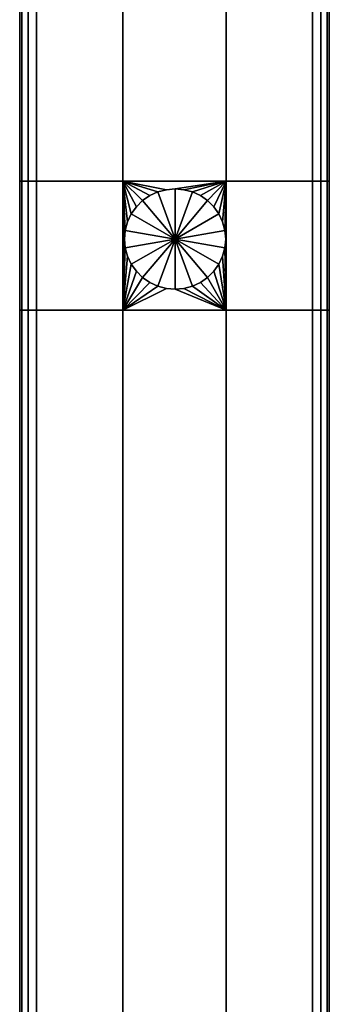
# Model space of a CAD drawing. Units: millimetres. Extents: x 278 to 1069, y -251 to 2814.
# Drawn here: x 531 to 561, y 447 to 543 of the extents above; entities that cross this region are included whole.
import ezdxf

# ---------------------------------------------------------------- set-up
doc = ezdxf.new("R2010")
doc.units = ezdxf.units.MM
doc.layers.add('9', color=9, linetype='Continuous')

# ---------------------------------------------------------------- blocks, each defined once
blk = doc.blocks.new('14751-8')
at = {"layer": '9'}
for p, q in [((530.513, 527.133), (530.513, 935.429)), ((530.513, 935.429), (530.513, 527.133)), ((530.513, 527.133), (530.513, 935.429)), ((530.513, 935.429), (530.513, 527.133)), ((530.72, 935.429), (530.72, 527.133)), ((530.72, 527.133), (530.72, 935.429)), ((530.72, 527.133), (530.72, 935.429)), ((530.72, 935.429), (530.72, 527.133)), ((531.34, 527.133), (531.34, 935.429)), ((531.34, 935.429), (531.34, 527.133)), ((531.34, 935.429), (531.34, 527.133)), ((531.34, 527.133), (531.34, 935.429)), ((532.132, 935.429), (532.132, 527.133)), ((532.132, 527.133), (532.132, 935.429)), ((532.132, 935.429), (532.132, 527.133)), ((532.132, 527.133), (532.132, 935.429)), ((540.513, 527.133), (540.513, 935.429)), ((540.513, 935.429), (540.513, 527.133)), ((540.513, 935.429), (540.513, 527.133)), ((540.513, 527.133), (540.513, 935.429)), ((550.513, 527.133), (550.513, 935.429)), ((550.513, 935.429), (550.513, 527.133)), ((550.513, 935.429), (550.513, 527.133)), ((550.513, 527.133), (550.513, 935.429)), ((558.894, 527.133), (558.894, 935.429)), ((558.894, 935.429), (558.894, 527.133)), ((558.894, 527.133), (558.894, 935.429)), ((558.894, 935.429), (558.894, 527.133)), ((559.686, 935.429), (559.686, 527.133)), ((559.686, 527.133), (559.686, 935.429)), ((559.686, 527.133), (559.686, 935.429)), ((559.686, 935.429), (559.686, 527.133)), ((560.306, 935.429), (560.306, 527.133)), ((560.306, 527.133), (560.306, 935.429)), ((560.306, 935.429), (560.306, 527.133)), ((560.306, 527.133), (560.306, 935.429)), ((560.513, 935.429), (560.513, 527.133)), ((560.513, 527.133), (560.513, 935.429)), ((560.513, 527.133), (560.513, 935.429)), ((560.513, 935.429), (560.513, 527.133)), ((530.513, 527.133), (530.513, 527.133)), ((530.513, 514.601), (530.513, 527.133)), ((530.513, 527.133), (530.513, 527.133)), ((530.513, 527.133), (530.513, 514.601)), ((530.72, 527.133), (530.513, 527.133)), ((530.513, 527.133), (530.513, 514.601)), ((530.72, 527.133), (530.513, 527.133)), ((530.513, 527.133), (530.72, 527.133)), ((530.513, 514.601), (530.513, 527.133)), ((530.513, 527.133), (530.72, 527.133)), ((530.72, 527.133), (531.34, 527.133)), ((530.72, 514.601), (530.72, 527.133)), ((530.72, 514.601), (530.72, 527.133)), ((531.34, 527.133), (530.72, 527.133)), ((530.72, 527.133), (530.72, 514.601)), ((530.72, 527.133), (530.72, 514.601)), ((531.34, 527.133), (530.72, 527.133)), ((530.72, 527.133), (531.34, 527.133)), ((531.34, 527.133), (532.132, 527.133)), ((531.34, 514.601), (531.34, 527.133)), ((531.34, 527.133), (531.34, 514.601)), ((531.34, 514.601), (531.34, 527.133)), ((532.132, 527.133), (531.34, 527.133)), ((531.34, 527.133), (532.132, 527.133)), ((532.132, 527.133), (531.34, 527.133)), ((531.34, 527.133), (531.34, 514.601)), ((532.132, 527.133), (532.132, 514.601)), ((540.513, 527.133), (532.132, 527.133)), ((532.132, 527.133), (532.132, 514.601)), ((532.132, 527.133), (540.513, 527.133)), ((540.513, 527.133), (532.132, 527.133)), ((532.132, 514.601), (532.132, 527.133)), ((532.132, 527.133), (540.513, 527.133)), ((532.132, 514.601), (532.132, 527.133)), ((540.513, 514.601), (540.513, 527.133)), ((540.513, 527.133), (540.513, 514.601)), ((540.673, 521.508), (540.513, 527.133)), ((540.513, 527.133), (540.673, 521.508)), ((540.747, 522.353), (540.513, 527.133)), ((540.513, 527.133), (540.747, 522.353)), ((540.968, 523.172), (540.513, 527.133)), ((540.513, 527.133), (540.968, 523.172)), ((541.329, 523.941), (540.513, 527.133)), ((540.513, 527.133), (541.329, 523.941)), ((541.819, 524.635), (540.513, 527.133)), ((540.513, 527.133), (541.819, 524.635)), ((542.423, 525.235), (540.513, 527.133)), ((540.513, 527.133), (544.722, 526.299)), ((550.513, 527.133), (540.513, 527.133)), ((540.513, 527.133), (542.423, 525.235)), ((543.123, 525.721), (540.513, 527.133)), ((540.513, 527.133), (543.123, 525.721)), ((543.896, 526.08), (540.513, 527.133)), ((540.513, 527.133), (543.896, 526.08)), ((544.722, 526.299), (540.513, 527.133)), ((540.513, 527.133), (550.513, 527.133)), ((550.513, 527.133), (540.513, 527.133)), ((540.513, 527.133), (540.513, 514.601)), ((540.513, 514.601), (540.513, 527.133)), ((540.513, 527.133), (550.513, 527.133)), ((545.573, 526.373), (550.513, 527.133)), ((550.513, 527.133), (545.573, 526.373)), ((550.513, 527.133), (546.423, 526.299)), ((546.423, 526.299), (550.513, 527.133)), ((550.513, 527.133), (547.249, 526.08)), ((547.249, 526.08), (550.513, 527.133)), ((550.513, 527.133), (548.022, 525.721)), ((548.022, 525.721), (550.513, 527.133)), ((548.723, 525.235), (550.513, 527.133)), ((550.513, 527.133), (548.723, 525.235)), ((550.513, 527.133), (549.326, 524.635)), ((549.326, 524.635), (550.513, 527.133)), ((550.513, 527.133), (549.816, 523.941)), ((549.816, 523.941), (550.513, 527.133)), ((550.513, 527.133), (550.177, 523.172)), ((550.177, 523.172), (550.513, 527.133)), ((550.513, 527.133), (550.398, 522.353)), ((550.398, 522.353), (550.513, 527.133)), ((550.513, 527.133), (550.472, 521.508)), ((550.472, 521.508), (550.513, 527.133)), ((550.513, 514.601), (550.513, 527.133)), ((550.513, 527.133), (550.513, 527.133)), ((550.513, 527.133), (550.513, 527.133)), ((550.513, 527.133), (550.513, 527.133)), ((550.513, 527.133), (550.513, 527.133)), ((550.513, 527.133), (550.513, 527.133)), ((550.513, 527.133), (550.513, 527.133)), ((550.513, 527.133), (550.513, 527.133)), ((550.513, 527.133), (550.513, 527.133)), ((550.513, 527.133), (550.513, 527.133)), ((558.894, 527.133), (550.513, 527.133)), ((550.513, 527.133), (550.513, 514.601)), ((550.513, 527.133), (558.894, 527.133)), ((558.894, 527.133), (550.513, 527.133)), ((550.513, 527.133), (550.513, 514.601)), ((550.513, 514.601), (550.513, 527.133)), ((550.513, 527.133), (558.894, 527.133)), ((550.513, 527.133), (550.513, 527.133)), ((558.894, 514.601), (558.894, 527.133)), ((558.894, 527.133), (558.894, 514.601)), ((558.894, 527.133), (559.686, 527.133)), ((558.894, 514.601), (558.894, 527.133)), ((559.686, 527.133), (558.894, 527.133)), ((558.894, 527.133), (559.686, 527.133)), ((559.686, 527.133), (558.894, 527.133)), ((558.894, 527.133), (558.894, 514.601)), ((559.686, 527.133), (559.686, 514.601)), ((560.306, 527.133), (559.686, 527.133)), ((560.306, 527.133), (559.686, 527.133)), ((559.686, 527.133), (559.686, 514.601)), ((559.686, 514.601), (559.686, 527.133)), ((559.686, 527.133), (560.306, 527.133)), ((559.686, 514.601), (559.686, 527.133)), ((559.686, 527.133), (560.306, 527.133)), ((560.513, 527.133), (560.306, 527.133)), ((560.306, 527.133), (560.306, 514.601)), ((560.306, 527.133), (560.513, 527.133)), ((560.513, 527.133), (560.306, 527.133)), ((560.306, 514.601), (560.306, 527.133)), ((560.306, 527.133), (560.306, 514.601)), ((560.306, 527.133), (560.513, 527.133)), ((560.306, 514.601), (560.306, 527.133)), ((560.513, 527.133), (560.513, 527.133)), ((560.513, 527.133), (560.513, 514.601)), ((560.513, 514.601), (560.513, 527.133)), ((560.513, 527.133), (560.513, 527.133)), ((560.513, 514.601), (560.513, 527.133)), ((560.513, 527.133), (560.513, 514.601)), ((542.423, 525.235), (543.123, 525.721)), ((543.123, 525.721), (542.423, 525.235)), ((543.123, 525.721), (542.423, 525.235)), ((542.423, 525.235), (543.123, 525.721)), ((543.123, 525.721), (543.896, 526.08)), ((543.896, 526.08), (543.123, 525.721)), ((543.896, 526.08), (543.123, 525.721)), ((543.123, 525.721), (543.896, 526.08)), ((543.123, 525.721), (543.123, 525.721)), ((543.123, 525.721), (543.123, 525.721)), ((543.123, 525.721), (543.123, 525.721)), ((543.896, 526.08), (544.722, 526.299)), ((544.722, 526.299), (543.896, 526.08)), ((544.722, 526.299), (543.896, 526.08)), ((543.896, 526.08), (544.722, 526.299)), ((543.896, 526.08), (543.896, 526.08)), ((543.896, 526.08), (545.573, 521.508)), ((543.896, 526.08), (543.896, 526.08)), ((545.573, 521.508), (543.896, 526.08)), ((543.896, 526.08), (543.896, 526.08)), ((544.722, 526.299), (545.573, 526.373)), ((545.573, 526.373), (544.722, 526.299)), ((545.573, 526.373), (544.722, 526.299)), ((544.722, 526.299), (545.573, 526.373)), ((544.722, 526.299), (544.722, 526.299)), ((544.722, 526.299), (544.722, 526.299)), ((544.722, 526.299), (544.722, 526.299)), ((545.573, 526.373), (546.423, 526.299)), ((546.423, 526.299), (545.573, 526.373)), ((545.573, 526.373), (545.573, 521.508)), ((546.423, 526.299), (545.573, 526.373)), ((545.573, 526.373), (545.573, 526.373)), ((545.573, 526.373), (546.423, 526.299)), ((545.573, 521.508), (545.573, 526.373)), ((545.573, 526.373), (545.573, 526.373)), ((547.249, 526.08), (545.573, 521.508)), ((545.573, 521.508), (547.249, 526.08)), ((546.423, 526.299), (547.249, 526.08)), ((547.249, 526.08), (546.423, 526.299)), ((547.249, 526.08), (546.423, 526.299)), ((546.423, 526.299), (546.423, 526.299)), ((546.423, 526.299), (547.249, 526.08)), ((546.423, 526.299), (546.423, 526.299)), ((547.249, 526.08), (548.022, 525.721)), ((548.022, 525.721), (547.249, 526.08)), ((548.022, 525.721), (547.249, 526.08)), ((547.249, 526.08), (547.249, 526.08)), ((547.249, 526.08), (548.022, 525.721)), ((547.249, 526.08), (547.249, 526.08)), ((548.022, 525.721), (548.723, 525.235)), ((548.723, 525.235), (548.022, 525.721)), ((548.723, 525.235), (548.022, 525.721)), ((548.022, 525.721), (548.022, 525.721)), ((548.022, 525.721), (548.723, 525.235)), ((548.022, 525.721), (548.022, 525.721)), ((541.329, 523.941), (541.819, 524.635)), ((541.819, 524.635), (541.329, 523.941)), ((541.819, 524.635), (541.329, 523.941)), ((541.329, 523.941), (541.819, 524.635)), ((541.819, 524.635), (542.423, 525.235)), ((542.423, 525.235), (541.819, 524.635)), ((542.423, 525.235), (541.819, 524.635)), ((541.819, 524.635), (542.423, 525.235)), ((541.819, 524.635), (541.819, 524.635)), ((541.819, 524.635), (541.819, 524.635)), ((541.819, 524.635), (541.819, 524.635)), ((542.423, 525.235), (542.423, 525.235)), ((542.423, 525.235), (545.573, 521.508)), ((542.423, 525.235), (542.423, 525.235)), ((545.573, 521.508), (542.423, 525.235)), ((542.423, 525.235), (542.423, 525.235)), ((548.723, 525.235), (545.573, 521.508)), ((545.573, 521.508), (548.723, 525.235)), ((549.326, 524.635), (548.723, 525.235)), ((549.326, 524.635), (548.723, 525.235)), ((548.723, 525.235), (548.723, 525.235)), ((548.723, 525.235), (549.326, 524.635)), ((548.723, 525.235), (548.723, 525.235)), ((548.723, 525.235), (549.326, 524.635)), ((549.326, 524.635), (549.816, 523.941)), ((549.816, 523.941), (549.326, 524.635)), ((549.816, 523.941), (549.326, 524.635)), ((549.326, 524.635), (549.326, 524.635)), ((549.326, 524.635), (549.816, 523.941)), ((549.326, 524.635), (549.326, 524.635)), ((540.968, 523.172), (541.329, 523.941)), ((541.329, 523.941), (540.968, 523.172)), ((541.329, 523.941), (540.968, 523.172)), ((540.968, 523.172), (541.329, 523.941)), ((541.329, 523.941), (541.329, 523.941)), ((541.329, 523.941), (545.573, 521.508)), ((541.329, 523.941), (541.329, 523.941)), ((545.573, 521.508), (541.329, 523.941)), ((541.329, 523.941), (541.329, 523.941)), ((549.816, 523.941), (545.573, 521.508)), ((545.573, 521.508), (549.816, 523.941)), ((549.816, 523.941), (550.177, 523.172)), ((550.177, 523.172), (549.816, 523.941)), ((550.177, 523.172), (549.816, 523.941)), ((549.816, 523.941), (549.816, 523.941)), ((549.816, 523.941), (550.177, 523.172)), ((549.816, 523.941), (549.816, 523.941)), ((540.747, 522.353), (540.968, 523.172)), ((540.968, 523.172), (540.747, 522.353)), ((540.968, 523.172), (540.747, 522.353)), ((540.747, 522.353), (540.968, 523.172)), ((540.968, 523.172), (540.968, 523.172)), ((540.968, 523.172), (540.968, 523.172)), ((540.968, 523.172), (540.968, 523.172)), ((550.177, 523.172), (550.398, 522.353)), ((550.398, 522.353), (550.177, 523.172)), ((550.398, 522.353), (550.177, 523.172)), ((550.177, 523.172), (550.177, 523.172)), ((550.177, 523.172), (550.398, 522.353)), ((550.177, 523.172), (550.177, 523.172)), ((540.673, 521.508), (540.747, 522.353)), ((540.747, 522.353), (540.673, 521.508)), ((540.747, 522.353), (540.673, 521.508)), ((540.673, 521.508), (540.747, 522.353)), ((540.747, 522.353), (540.747, 522.353)), ((540.747, 522.353), (545.573, 521.508)), ((540.747, 522.353), (540.747, 522.353)), ((545.573, 521.508), (540.747, 522.353)), ((540.747, 522.353), (540.747, 522.353)), ((550.398, 522.353), (545.573, 521.508)), ((545.573, 521.508), (550.398, 522.353)), ((550.398, 522.353), (550.472, 521.508)), ((550.472, 521.508), (550.398, 522.353)), ((550.472, 521.508), (550.398, 522.353)), ((550.398, 522.353), (550.398, 522.353)), ((550.398, 522.353), (550.472, 521.508)), ((550.398, 522.353), (550.398, 522.353)), ((540.673, 521.508), (540.513, 514.601)), ((540.513, 514.601), (540.673, 521.508)), ((540.747, 520.664), (540.673, 521.508)), ((540.673, 521.508), (540.673, 521.508)), ((540.673, 521.508), (540.673, 521.508)), ((540.673, 521.508), (540.747, 520.664)), ((540.673, 521.508), (540.673, 521.508)), ((540.673, 521.508), (540.673, 521.508)), ((540.673, 521.508), (540.747, 520.664)), ((540.747, 520.664), (540.673, 521.508)), ((540.747, 520.664), (545.573, 521.508)), ((545.573, 521.508), (540.747, 520.664)), ((541.329, 519.076), (545.573, 521.508)), ((545.573, 521.508), (541.329, 519.076)), ((542.423, 517.782), (545.573, 521.508)), ((545.573, 521.508), (542.423, 517.782)), ((543.896, 516.937), (545.573, 521.508)), ((545.573, 521.508), (543.896, 516.937)), ((545.573, 521.508), (550.398, 520.664)), ((545.573, 516.644), (545.573, 521.508)), ((547.249, 516.937), (545.573, 521.508)), ((545.573, 521.508), (545.573, 516.644)), ((548.723, 517.782), (545.573, 521.508)), ((545.573, 521.508), (547.249, 516.937)), ((549.816, 519.076), (545.573, 521.508)), ((545.573, 521.508), (548.723, 517.782)), ((550.398, 520.664), (545.573, 521.508)), ((545.573, 521.508), (549.816, 519.076)), ((550.472, 521.508), (550.398, 520.664)), ((550.398, 520.664), (550.472, 521.508)), ((550.398, 520.664), (550.472, 521.508)), ((550.472, 521.508), (550.398, 520.664)), ((550.513, 514.601), (550.472, 521.508)), ((550.472, 521.508), (550.513, 514.601)), ((550.472, 521.508), (550.472, 521.508)), ((550.472, 521.508), (550.472, 521.508)), ((540.747, 520.664), (540.513, 514.601)), ((540.513, 514.601), (540.747, 520.664)), ((540.968, 519.845), (540.513, 514.601)), ((540.513, 514.601), (540.968, 519.845)), ((540.968, 519.845), (540.747, 520.664)), ((540.747, 520.664), (540.747, 520.664)), ((540.747, 520.664), (540.747, 520.664)), ((540.747, 520.664), (540.968, 519.845)), ((540.747, 520.664), (540.747, 520.664)), ((540.747, 520.664), (540.968, 519.845)), ((540.968, 519.845), (540.747, 520.664)), ((541.329, 519.076), (540.968, 519.845)), ((540.968, 519.845), (540.968, 519.845)), ((540.968, 519.845), (541.329, 519.076)), ((540.968, 519.845), (540.968, 519.845)), ((540.968, 519.845), (540.968, 519.845)), ((540.968, 519.845), (541.329, 519.076)), ((541.329, 519.076), (540.968, 519.845)), ((550.177, 519.845), (549.816, 519.076)), ((549.816, 519.076), (550.177, 519.845)), ((549.816, 519.076), (550.177, 519.845)), ((550.177, 519.845), (549.816, 519.076)), ((550.398, 520.664), (550.177, 519.845)), ((550.177, 519.845), (550.398, 520.664)), ((550.177, 519.845), (550.398, 520.664)), ((550.398, 520.664), (550.177, 519.845)), ((550.513, 514.601), (550.177, 519.845)), ((550.177, 519.845), (550.513, 514.601)), ((550.177, 519.845), (550.177, 519.845)), ((550.177, 519.845), (550.177, 519.845)), ((550.513, 514.601), (550.398, 520.664)), ((550.398, 520.664), (550.513, 514.601)), ((550.398, 520.664), (550.398, 520.664)), ((550.398, 520.664), (550.398, 520.664)), ((541.329, 519.076), (540.513, 514.601)), ((540.513, 514.601), (541.329, 519.076)), ((541.819, 518.381), (541.329, 519.076)), ((541.329, 519.076), (541.329, 519.076)), ((541.329, 519.076), (541.329, 519.076)), ((541.329, 519.076), (541.819, 518.381)), ((541.329, 519.076), (541.329, 519.076)), ((541.329, 519.076), (541.819, 518.381)), ((541.819, 518.381), (541.329, 519.076)), ((549.816, 519.076), (549.326, 518.381)), ((549.326, 518.381), (549.816, 519.076)), ((549.326, 518.381), (549.816, 519.076)), ((549.816, 519.076), (549.326, 518.381)), ((550.513, 514.601), (549.816, 519.076)), ((549.816, 519.076), (550.513, 514.601)), ((549.816, 519.076), (549.816, 519.076)), ((549.816, 519.076), (549.816, 519.076)), ((541.819, 518.381), (540.513, 514.601)), ((540.513, 514.601), (541.819, 518.381)), ((542.423, 517.782), (541.819, 518.381)), ((541.819, 518.381), (541.819, 518.381)), ((541.819, 518.381), (542.423, 517.782)), ((541.819, 518.381), (541.819, 518.381)), ((541.819, 518.381), (541.819, 518.381)), ((541.819, 518.381), (542.423, 517.782)), ((542.423, 517.782), (541.819, 518.381)), ((549.326, 518.381), (548.723, 517.782)), ((548.723, 517.782), (549.326, 518.381)), ((548.723, 517.782), (549.326, 518.381)), ((549.326, 518.381), (548.723, 517.782)), ((550.513, 514.601), (549.326, 518.381)), ((549.326, 518.381), (550.513, 514.601)), ((549.326, 518.381), (549.326, 518.381)), ((549.326, 518.381), (549.326, 518.381)), ((542.423, 517.782), (540.513, 514.601)), ((540.513, 514.601), (542.423, 517.782)), ((543.123, 517.295), (540.513, 514.601)), ((540.513, 514.601), (543.123, 517.295)), ((543.123, 517.295), (542.423, 517.782)), ((542.423, 517.782), (542.423, 517.782)), ((542.423, 517.782), (542.423, 517.782)), ((542.423, 517.782), (543.123, 517.295)), ((542.423, 517.782), (542.423, 517.782)), ((542.423, 517.782), (543.123, 517.295)), ((543.123, 517.295), (542.423, 517.782)), ((543.896, 516.937), (543.123, 517.295)), ((543.123, 517.295), (543.123, 517.295)), ((543.123, 517.295), (543.896, 516.937)), ((543.123, 517.295), (543.123, 517.295)), ((543.123, 517.295), (543.123, 517.295)), ((543.123, 517.295), (543.896, 516.937)), ((543.896, 516.937), (543.123, 517.295)), ((548.022, 517.295), (547.249, 516.937)), ((547.249, 516.937), (548.022, 517.295)), ((547.249, 516.937), (548.022, 517.295)), ((548.022, 517.295), (547.249, 516.937)), ((548.723, 517.782), (548.022, 517.295)), ((548.022, 517.295), (548.723, 517.782)), ((548.022, 517.295), (548.723, 517.782)), ((548.723, 517.782), (548.022, 517.295)), ((550.513, 514.601), (548.022, 517.295)), ((548.022, 517.295), (550.513, 514.601)), ((548.022, 517.295), (548.022, 517.295)), ((548.022, 517.295), (548.022, 517.295)), ((550.513, 514.601), (548.723, 517.782)), ((548.723, 517.782), (550.513, 514.601)), ((548.723, 517.782), (548.723, 517.782)), ((548.723, 517.782), (548.723, 517.782)), ((543.896, 516.937), (540.513, 514.601)), ((540.513, 514.601), (543.896, 516.937)), ((544.722, 516.718), (540.513, 514.601)), ((540.513, 514.601), (544.722, 516.718)), ((544.722, 516.718), (543.896, 516.937)), ((543.896, 516.937), (543.896, 516.937)), ((543.896, 516.937), (543.896, 516.937)), ((543.896, 516.937), (544.722, 516.718)), ((543.896, 516.937), (543.896, 516.937)), ((543.896, 516.937), (544.722, 516.718)), ((544.722, 516.718), (543.896, 516.937)), ((545.573, 516.644), (544.722, 516.718)), ((544.722, 516.718), (545.573, 516.644)), ((544.722, 516.718), (544.722, 516.718)), ((544.722, 516.718), (544.722, 516.718)), ((544.722, 516.718), (545.573, 516.644)), ((545.573, 516.644), (544.722, 516.718)), ((546.423, 516.718), (545.573, 516.644)), ((545.573, 516.644), (546.423, 516.718)), ((545.573, 516.644), (546.423, 516.718)), ((546.423, 516.718), (545.573, 516.644)), ((545.573, 516.644), (550.513, 514.601)), ((550.513, 514.601), (545.573, 516.644)), ((545.573, 516.644), (545.573, 516.644)), ((545.573, 516.644), (545.573, 516.644)), ((547.249, 516.937), (546.423, 516.718)), ((546.423, 516.718), (547.249, 516.937)), ((546.423, 516.718), (547.249, 516.937)), ((547.249, 516.937), (546.423, 516.718)), ((550.513, 514.601), (546.423, 516.718)), ((546.423, 516.718), (550.513, 514.601)), ((546.423, 516.718), (546.423, 516.718)), ((546.423, 516.718), (546.423, 516.718)), ((550.513, 514.601), (547.249, 516.937)), ((547.249, 516.937), (550.513, 514.601)), ((547.249, 516.937), (547.249, 516.937)), ((547.249, 516.937), (547.249, 516.937)), ((530.72, 514.601), (530.513, 514.601)), ((530.513, 514.601), (530.513, 106.308)), ((530.513, 514.601), (530.513, 514.601)), ((530.513, 106.308), (530.513, 514.601)), ((530.513, 514.601), (530.513, 514.601)), ((530.513, 514.601), (530.513, 106.308)), ((530.513, 514.601), (530.72, 514.601)), ((530.72, 514.601), (530.513, 514.601)), ((530.513, 514.601), (530.72, 514.601)), ((530.513, 106.308), (530.513, 514.601)), ((530.72, 514.601), (531.34, 514.601)), ((530.72, 106.308), (530.72, 514.601)), ((530.72, 106.308), (530.72, 514.601)), ((531.34, 514.601), (530.72, 514.601)), ((530.72, 514.601), (530.72, 106.308)), ((531.34, 514.601), (530.72, 514.601)), ((530.72, 514.601), (531.34, 514.601)), ((530.72, 514.601), (530.72, 106.308)), ((531.34, 514.601), (532.132, 514.601)), ((531.34, 106.308), (531.34, 514.601)), ((531.34, 514.601), (531.34, 106.308)), ((531.34, 106.308), (531.34, 514.601)), ((532.132, 514.601), (531.34, 514.601)), ((531.34, 514.601), (532.132, 514.601)), ((532.132, 514.601), (531.34, 514.601)), ((531.34, 514.601), (531.34, 106.308)), ((532.132, 514.601), (532.132, 106.308)), ((540.513, 514.601), (532.132, 514.601)), ((532.132, 514.601), (532.132, 106.308)), ((532.132, 514.601), (540.513, 514.601)), ((540.513, 514.601), (532.132, 514.601)), ((532.132, 106.308), (532.132, 514.601)), ((532.132, 514.601), (540.513, 514.601)), ((532.132, 106.308), (532.132, 514.601)), ((540.513, 106.308), (540.513, 514.601)), ((550.513, 514.601), (540.513, 514.601)), ((540.513, 514.601), (540.513, 106.308)), ((540.513, 514.601), (550.513, 514.601)), ((550.513, 514.601), (540.513, 514.601)), ((540.513, 514.601), (540.513, 106.308)), ((540.513, 106.308), (540.513, 514.601)), ((540.513, 514.601), (550.513, 514.601)), ((550.513, 106.308), (550.513, 514.601)), ((558.894, 514.601), (550.513, 514.601)), ((550.513, 514.601), (550.513, 106.308)), ((550.513, 514.601), (550.513, 514.601)), ((550.513, 514.601), (550.513, 514.601)), ((550.513, 514.601), (550.513, 514.601)), ((550.513, 514.601), (550.513, 514.601)), ((550.513, 514.601), (550.513, 514.601)), ((550.513, 514.601), (550.513, 514.601)), ((550.513, 514.601), (550.513, 514.601)), ((550.513, 514.601), (550.513, 514.601)), ((550.513, 514.601), (550.513, 514.601)), ((550.513, 514.601), (558.894, 514.601)), ((558.894, 514.601), (550.513, 514.601)), ((550.513, 514.601), (550.513, 106.308)), ((550.513, 106.308), (550.513, 514.601)), ((550.513, 514.601), (558.894, 514.601)), ((558.894, 106.308), (558.894, 514.601)), ((558.894, 514.601), (558.894, 106.308)), ((558.894, 514.601), (559.686, 514.601)), ((558.894, 106.308), (558.894, 514.601)), ((559.686, 514.601), (558.894, 514.601)), ((559.686, 514.601), (558.894, 514.601)), ((558.894, 514.601), (558.894, 106.308)), ((558.894, 514.601), (559.686, 514.601)), ((559.686, 514.601), (559.686, 106.308)), ((560.306, 514.601), (559.686, 514.601)), ((559.686, 514.601), (559.686, 106.308)), ((559.686, 106.308), (559.686, 514.601)), ((559.686, 514.601), (560.306, 514.601)), ((559.686, 106.308), (559.686, 514.601)), ((559.686, 514.601), (560.306, 514.601)), ((560.306, 514.601), (559.686, 514.601)), ((560.513, 514.601), (560.306, 514.601)), ((560.306, 514.601), (560.306, 106.308)), ((560.306, 514.601), (560.513, 514.601)), ((560.306, 106.308), (560.306, 514.601)), ((560.306, 514.601), (560.306, 106.308)), ((560.306, 514.601), (560.513, 514.601)), ((560.306, 106.308), (560.306, 514.601)), ((560.513, 514.601), (560.306, 514.601)), ((560.513, 514.601), (560.513, 514.601)), ((560.513, 514.601), (560.513, 106.308)), ((560.513, 106.308), (560.513, 514.601)), ((560.513, 514.601), (560.513, 514.601)), ((560.513, 106.308), (560.513, 514.601)), ((560.513, 514.601), (560.513, 106.308))]:
    blk.add_line(p, q, dxfattribs=at)

msp = doc.modelspace()

# ---------------------------------------------------------------- block references
msp.add_blockref('14751-8', (0, 0))

doc.saveas('drawing.dxf')
